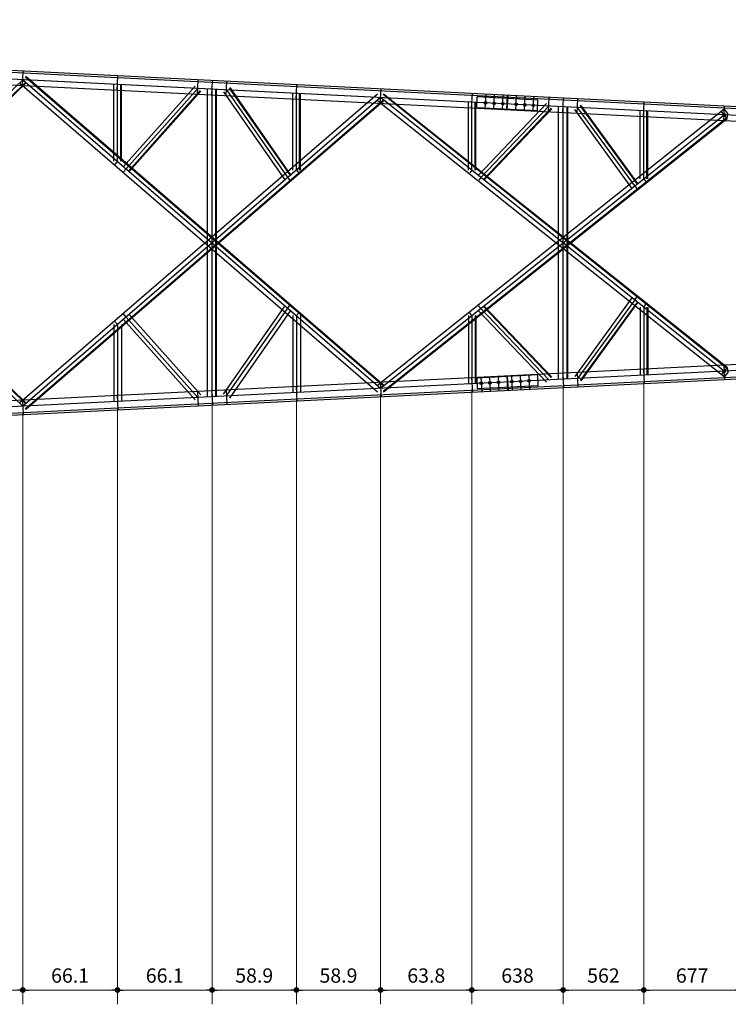
# Model space of a CAD drawing. Extents: x -1270 to 203, y -649 to -80.
# Drawn here: x -1093 to -1083, y -517 to -504 of the extents above; entities that cross this region are included whole.
import ezdxf

# ---------------------------------------------------------------- set-up
doc = ezdxf.new("R2010")
doc.units = 0
doc.header["$MEASUREMENT"] = 0
doc.header["$PDMODE"] = 66
doc.header["$PDSIZE"] = 0.1
doc.layers.add('ARQ-COTA', color=1, linetype='Continuous')
doc.layers.add('CORDOALHA', color=4, linetype='Continuous')
doc.styles.add('ARIAL', font='arial.ttf')
doc.dimstyles.new('ARTE-100', dxfattribs={"dimtxt": 0.2, "dimasz": 0.08, "dimexe": 0.2, "dimexo": 0.1, "dimgap": 0.1, "dimtad": 1, "dimdec": 1, "dimlfac": 50, "dimzin": 12, "dimdsep": 46, "dimtxsty": 'ARIAL', "dimblk": 'DOT', "dimcen": 0, "dimclrd": 252, "dimclre": 252, "dimclrt": 2, "dimaunit": 1, "dimadec": 0, "dimazin": 0, "dimtfac": 1, "dimtdec": 1, "dimtix": 1, "dimtmove": 2, "dimatfit": 3, "dimldrblk": 'DOT', "dimfxl": 1, "dimtolj": 1, "dimtzin": 12, "dimlwd": 9, "dimlwe": 9, "dimarcsym": 0})

# ---------------------------------------------------------------- blocks, each defined once
blk = doc.blocks.new('_DOT')
at = {"color": 0, "linetype": 'ByBlock'}
blk.add_line((-0.5, 0), (-1, 0), dxfattribs=at)
at = {"color": 0, "linetype": 'ByBlock', "const_width": 0.5}
blk.add_lwpolyline([(-0.25, 0, 1), (0.25, 0, 1)], format="xyb", close=True, dxfattribs=at)
blk = doc.blocks.new('*D141')
at = {"layer": 'ARQ-COTA', "color": 252, "lineweight": 9}
for p, q in [((-1244.789, -496.553), (-1244.789, -495.486)), ((-1074.789, -505.053), (-1074.789, -495.486)), ((-1074.869, -495.686), (-1244.709, -495.686))]:
    blk.add_line(p, q, dxfattribs=at)
at = {"layer": 'DEFPOINTS', "color": 0, "lineweight": 13}
for p in [(-1244.789, -495.686), (-1244.789, -496.653), (-1074.789, -505.153)]:
    blk.add_point(p, dxfattribs=at)
at = {"layer": 'ARQ-COTA', "color": 252, "lineweight": 9, "xscale": 0.08000000000000002, "yscale": 0.08000000000000002, "zscale": 0.08000000000000002, "rotation": 180}
blk.add_blockref('_DOT', (-1244.789, -495.686), dxfattribs=at)
at = {"layer": 'ARQ-COTA', "color": 252, "lineweight": 9, "xscale": 0.08000000000000002, "yscale": 0.08000000000000002, "zscale": 0.08000000000000002}
blk.add_blockref('_DOT', (-1074.789, -495.686), dxfattribs=at)
at = {"layer": 'ARQ-COTA', "color": 2, "lineweight": 13, "insert": (-1159.789, -495.483), "char_height": 0.2, "attachment_point": 5, "style": 'ARIAL'}
blk.add_mtext('\\A1;85000', dxfattribs=at)
blk = doc.blocks.new('*D263')
at = {"layer": 'ARQ-COTA', "color": 252, "lineweight": 9}
for p, q in [((-1092.795, -509.033), (-1092.795, -517.289)), ((-1093.98, -509.092), (-1093.98, -517.289)), ((-1093.9, -517.089), (-1092.875, -517.089))]:
    blk.add_line(p, q, dxfattribs=at)
at = {"layer": 'DEFPOINTS', "color": 0, "lineweight": 13}
for p in [(-1093.98, -508.992), (-1092.795, -508.933), (-1092.795, -517.089)]:
    blk.add_point(p, dxfattribs=at)
at = {"layer": 'ARQ-COTA', "color": 252, "lineweight": 9, "xscale": 0.08000000000000002, "yscale": 0.08000000000000002, "zscale": 0.08000000000000002, "rotation": 180}
blk.add_blockref('_DOT', (-1093.98, -517.089), dxfattribs=at)
at = {"layer": 'ARQ-COTA', "color": 252, "lineweight": 9, "xscale": 0.08000000000000002, "yscale": 0.08000000000000002, "zscale": 0.08000000000000002}
blk.add_blockref('_DOT', (-1092.795, -517.089), dxfattribs=at)
at = {"layer": 'ARQ-COTA', "color": 2, "lineweight": 13, "insert": (-1093.387, -516.887), "char_height": 0.2, "attachment_point": 5, "style": 'ARIAL'}
blk.add_mtext('\\A1;59.3', dxfattribs=at)
blk = doc.blocks.new('*D264')
at = {"layer": 'ARQ-COTA', "color": 252, "lineweight": 9}
for p, q in [((-1092.795, -509.033), (-1092.795, -517.289)), ((-1091.472, -508.967), (-1091.472, -517.289)), ((-1092.715, -517.089), (-1091.552, -517.089))]:
    blk.add_line(p, q, dxfattribs=at)
at = {"layer": 'DEFPOINTS', "color": 0, "lineweight": 13}
for p in [(-1091.472, -508.867), (-1092.795, -508.933), (-1091.472, -517.089)]:
    blk.add_point(p, dxfattribs=at)
at = {"layer": 'ARQ-COTA', "color": 252, "lineweight": 9, "xscale": 0.08000000000000002, "yscale": 0.08000000000000002, "zscale": 0.08000000000000002, "rotation": 180}
blk.add_blockref('_DOT', (-1092.795, -517.089), dxfattribs=at)
at = {"layer": 'ARQ-COTA', "color": 252, "lineweight": 9, "xscale": 0.08000000000000002, "yscale": 0.08000000000000002, "zscale": 0.08000000000000002}
blk.add_blockref('_DOT', (-1091.472, -517.089), dxfattribs=at)
at = {"layer": 'ARQ-COTA', "color": 2, "lineweight": 13, "insert": (-1092.134, -516.887), "char_height": 0.2, "attachment_point": 5, "style": 'ARIAL'}
blk.add_mtext('\\A1;66.1', dxfattribs=at)
blk = doc.blocks.new('*D265')
at = {"layer": 'ARQ-COTA', "color": 252, "lineweight": 9}
for p, q in [((-1090.15, -508.901), (-1090.15, -517.289)), ((-1091.472, -508.967), (-1091.472, -517.289)), ((-1091.392, -517.089), (-1090.23, -517.089))]:
    blk.add_line(p, q, dxfattribs=at)
at = {"layer": 'DEFPOINTS', "color": 0, "lineweight": 13}
for p in [(-1091.472, -508.867), (-1090.15, -508.801), (-1090.15, -517.089)]:
    blk.add_point(p, dxfattribs=at)
at = {"layer": 'ARQ-COTA', "color": 252, "lineweight": 9, "xscale": 0.08000000000000002, "yscale": 0.08000000000000002, "zscale": 0.08000000000000002, "rotation": 180}
blk.add_blockref('_DOT', (-1091.472, -517.089), dxfattribs=at)
at = {"layer": 'ARQ-COTA', "color": 252, "lineweight": 9, "xscale": 0.08000000000000002, "yscale": 0.08000000000000002, "zscale": 0.08000000000000002}
blk.add_blockref('_DOT', (-1090.15, -517.089), dxfattribs=at)
at = {"layer": 'ARQ-COTA', "color": 2, "lineweight": 13, "insert": (-1090.811, -516.887), "char_height": 0.2, "attachment_point": 5, "style": 'ARIAL'}
blk.add_mtext('\\A1;66.1', dxfattribs=at)
blk = doc.blocks.new('*D266')
at = {"layer": 'ARQ-COTA', "color": 252, "lineweight": 9}
for p, q in [((-1090.15, -508.901), (-1090.15, -517.289)), ((-1088.972, -508.842), (-1088.972, -517.289)), ((-1090.07, -517.089), (-1089.052, -517.089))]:
    blk.add_line(p, q, dxfattribs=at)
at = {"layer": 'DEFPOINTS', "color": 0, "lineweight": 13}
for p in [(-1088.972, -508.742), (-1090.15, -508.801), (-1088.972, -517.089)]:
    blk.add_point(p, dxfattribs=at)
at = {"layer": 'ARQ-COTA', "color": 252, "lineweight": 9, "xscale": 0.08000000000000002, "yscale": 0.08000000000000002, "zscale": 0.08000000000000002, "rotation": 180}
blk.add_blockref('_DOT', (-1090.15, -517.089), dxfattribs=at)
at = {"layer": 'ARQ-COTA', "color": 252, "lineweight": 9, "xscale": 0.08000000000000002, "yscale": 0.08000000000000002, "zscale": 0.08000000000000002}
blk.add_blockref('_DOT', (-1088.972, -517.089), dxfattribs=at)
at = {"layer": 'ARQ-COTA', "color": 2, "lineweight": 13, "insert": (-1089.561, -516.887), "char_height": 0.2, "attachment_point": 5, "style": 'ARIAL'}
blk.add_mtext('\\A1;58.9', dxfattribs=at)
blk = doc.blocks.new('*D267')
at = {"layer": 'ARQ-COTA', "color": 252, "lineweight": 9}
for p, q in [((-1088.972, -508.842), (-1088.972, -517.289)), ((-1087.795, -508.783), (-1087.795, -517.289)), ((-1088.892, -517.089), (-1087.875, -517.089))]:
    blk.add_line(p, q, dxfattribs=at)
at = {"layer": 'DEFPOINTS', "color": 0, "lineweight": 13}
for p in [(-1088.972, -508.742), (-1087.795, -508.683), (-1087.795, -517.089)]:
    blk.add_point(p, dxfattribs=at)
at = {"layer": 'ARQ-COTA', "color": 252, "lineweight": 9, "xscale": 0.08000000000000002, "yscale": 0.08000000000000002, "zscale": 0.08000000000000002, "rotation": 180}
blk.add_blockref('_DOT', (-1088.972, -517.089), dxfattribs=at)
at = {"layer": 'ARQ-COTA', "color": 252, "lineweight": 9, "xscale": 0.08000000000000002, "yscale": 0.08000000000000002, "zscale": 0.08000000000000002}
blk.add_blockref('_DOT', (-1087.795, -517.089), dxfattribs=at)
at = {"layer": 'ARQ-COTA', "color": 2, "lineweight": 13, "insert": (-1088.384, -516.887), "char_height": 0.2, "attachment_point": 5, "style": 'ARIAL'}
blk.add_mtext('\\A1;58.9', dxfattribs=at)
blk = doc.blocks.new('*D268')
at = {"layer": 'ARQ-COTA', "color": 252, "lineweight": 9}
for p, q in [((-1086.52, -508.719), (-1086.52, -517.289)), ((-1087.795, -508.783), (-1087.795, -517.289)), ((-1087.715, -517.089), (-1086.6, -517.089))]:
    blk.add_line(p, q, dxfattribs=at)
at = {"layer": 'DEFPOINTS', "color": 0, "lineweight": 13}
for p in [(-1086.52, -508.619), (-1087.795, -508.683), (-1086.52, -517.089)]:
    blk.add_point(p, dxfattribs=at)
at = {"layer": 'ARQ-COTA', "color": 252, "lineweight": 9, "xscale": 0.08000000000000002, "yscale": 0.08000000000000002, "zscale": 0.08000000000000002, "rotation": 180}
blk.add_blockref('_DOT', (-1087.795, -517.089), dxfattribs=at)
at = {"layer": 'ARQ-COTA', "color": 252, "lineweight": 9, "xscale": 0.08000000000000002, "yscale": 0.08000000000000002, "zscale": 0.08000000000000002}
blk.add_blockref('_DOT', (-1086.52, -517.089), dxfattribs=at)
at = {"layer": 'ARQ-COTA', "color": 2, "lineweight": 13, "insert": (-1087.157, -516.887), "char_height": 0.2, "attachment_point": 5, "style": 'ARIAL'}
blk.add_mtext('\\A1;63.8', dxfattribs=at)
blk = doc.blocks.new('*D269')
at = {"layer": 'ARQ-COTA', "color": 252, "lineweight": 9}
for p, q in [((-1086.52, -508.719), (-1086.52, -517.289)), ((-1085.244, -508.656), (-1085.244, -517.289)), ((-1086.44, -517.089), (-1085.324, -517.089))]:
    blk.add_line(p, q, dxfattribs=at)
at = {"layer": 'DEFPOINTS', "color": 0, "lineweight": 13}
for p in [(-1086.52, -508.619), (-1085.244, -508.556), (-1085.244, -517.089)]:
    blk.add_point(p, dxfattribs=at)
at = {"layer": 'ARQ-COTA', "color": 252, "lineweight": 9, "xscale": 0.08000000000000002, "yscale": 0.08000000000000002, "zscale": 0.08000000000000002, "rotation": 180}
blk.add_blockref('_DOT', (-1086.52, -517.089), dxfattribs=at)
at = {"layer": 'ARQ-COTA', "color": 252, "lineweight": 9, "xscale": 0.08000000000000002, "yscale": 0.08000000000000002, "zscale": 0.08000000000000002}
blk.add_blockref('_DOT', (-1085.244, -517.089), dxfattribs=at)
at = {"layer": 'ARQ-COTA', "color": 2, "lineweight": 13, "insert": (-1085.882, -516.887), "char_height": 0.2, "attachment_point": 5, "style": 'ARIAL'}
blk.add_mtext('\\A1;638', dxfattribs=at)
blk = doc.blocks.new('*D270')
at = {"layer": 'ARQ-COTA', "color": 252, "lineweight": 9}
for p, q in [((-1084.119, -508.599), (-1084.119, -517.289)), ((-1085.244, -508.656), (-1085.244, -517.289)), ((-1085.164, -517.089), (-1084.199, -517.089))]:
    blk.add_line(p, q, dxfattribs=at)
at = {"layer": 'DEFPOINTS', "color": 0, "lineweight": 13}
for p in [(-1085.244, -508.556), (-1084.119, -508.499), (-1084.119, -517.089)]:
    blk.add_point(p, dxfattribs=at)
at = {"layer": 'ARQ-COTA', "color": 252, "lineweight": 9, "xscale": 0.08000000000000002, "yscale": 0.08000000000000002, "zscale": 0.08000000000000002, "rotation": 180}
blk.add_blockref('_DOT', (-1085.244, -517.089), dxfattribs=at)
at = {"layer": 'ARQ-COTA', "color": 252, "lineweight": 9, "xscale": 0.08000000000000002, "yscale": 0.08000000000000002, "zscale": 0.08000000000000002}
blk.add_blockref('_DOT', (-1084.119, -517.089), dxfattribs=at)
at = {"layer": 'ARQ-COTA', "color": 2, "lineweight": 13, "insert": (-1084.682, -516.887), "char_height": 0.2, "attachment_point": 5, "style": 'ARIAL'}
blk.add_mtext('\\A1;562', dxfattribs=at)
blk = doc.blocks.new('*D271')
at = {"layer": 'ARQ-COTA', "color": 252, "lineweight": 9}
for p, q in [((-1084.119, -508.599), (-1084.119, -517.289)), ((-1082.765, -508.532), (-1082.765, -517.289)), ((-1084.039, -517.089), (-1082.845, -517.089))]:
    blk.add_line(p, q, dxfattribs=at)
at = {"layer": 'DEFPOINTS', "color": 0, "lineweight": 13}
for p in [(-1082.765, -508.432), (-1084.119, -508.499), (-1082.765, -517.089)]:
    blk.add_point(p, dxfattribs=at)
at = {"layer": 'ARQ-COTA', "color": 252, "lineweight": 9, "xscale": 0.08000000000000002, "yscale": 0.08000000000000002, "zscale": 0.08000000000000002, "rotation": 180}
blk.add_blockref('_DOT', (-1084.119, -517.089), dxfattribs=at)
at = {"layer": 'ARQ-COTA', "color": 252, "lineweight": 9, "xscale": 0.08000000000000002, "yscale": 0.08000000000000002, "zscale": 0.08000000000000002}
blk.add_blockref('_DOT', (-1082.765, -517.089), dxfattribs=at)
at = {"layer": 'ARQ-COTA', "color": 2, "lineweight": 13, "insert": (-1083.442, -516.887), "char_height": 0.2, "attachment_point": 5, "style": 'ARIAL'}
blk.add_mtext('\\A1;677', dxfattribs=at)

msp = doc.modelspace()

# ---------------------------------------------------------------- linework, layer by layer
at = {"layer": 'CORDOALHA', "color": 1}
for p, q in [((-1074.789, -505.153), (-1244.789, -496.653)), ((-1074.7903, -505.179), (-1201.3801, -498.8495)), ((-1074.7949, -505.2722), (-1141.8392, -501.92)), ((-1074.795, -505.2729), (-1119.3513, -503.0451)), ((-1074.7992, -505.3568), (-1107.0349, -503.745)), ((-1092.7575, -508.8943), (-1097.7575, -504.084)), ((-1092.7506, -508.8871), (-1097.7506, -504.0768)), ((-1092.795, -508.9332), (-1097.795, -504.1229)), ((-1092.7992, -504.4568), (-1092.789, -504.253)), ((-1092.7597, -504.332), (-1087.7597, -508.6423)), ((-1092.7532, -504.3244), (-1087.7532, -508.6347)), ((-1091.4767, -504.5229), (-1091.4665, -504.3192)), ((-1097.795, -509.1832), (-1092.795, -504.3729)), ((-1097.7575, -509.2221), (-1092.7575, -504.4118)), ((-1097.7506, -509.2293), (-1092.7506, -504.419)), ((-1092.8368, -504.4214), (-1087.8368, -508.7317)), ((-1092.795, -504.3729), (-1087.795, -508.6832)), ((-1091.5205, -505.513), (-1091.5205, -504.439)), ((-1091.4725, -505.513), (-1091.4725, -504.439)), ((-1091.4265, -505.513), (-1091.4265, -504.439)), ((-1091.4165, -505.513), (-1091.4165, -504.439)), ((-1091.3871, -505.5855), (-1090.3855, -504.4632)), ((-1091.3513, -505.6174), (-1090.3497, -504.4951)), ((-1090.3539, -504.579), (-1090.3437, -504.3753)), ((-1090.214, -508.8009), (-1090.214, -504.5051)), ((-1090.1542, -504.589), (-1090.144, -504.3853)), ((-1090.15, -508.8009), (-1090.15, -504.5051)), ((-1090.096, -508.8009), (-1090.096, -504.5051)), ((-1090.086, -508.8009), (-1090.086, -504.5051)), ((-1089.9544, -504.599), (-1089.9442, -504.3953)), ((-1089.9116, -504.4888), (-1089.0555, -505.7167)), ((-1089.9034, -504.4831), (-1089.0473, -505.7109)), ((-1088.9767, -504.6479), (-1088.9665, -504.4442)), ((-1087.7992, -504.7068), (-1087.789, -504.503)), ((-1087.8368, -504.5744), (-1092.8368, -508.8847)), ((-1087.795, -504.6229), (-1092.795, -508.9332)), ((-1091.317, -505.6481), (-1090.3154, -504.5258)), ((-1091.3095, -505.6547), (-1090.3079, -504.5324)), ((-1089.9887, -504.5426), (-1089.1326, -505.7704)), ((-1089.9493, -504.5151), (-1089.0932, -505.743)), ((-1089.0205, -505.638), (-1089.0205, -504.564)), ((-1088.9725, -505.638), (-1088.9725, -504.564)), ((-1088.9265, -505.638), (-1088.9265, -504.564)), ((-1088.9165, -505.638), (-1088.9165, -504.564)), ((-1082.9947, -508.4432), (-1087.795, -504.6229)), ((-1082.9611, -508.4009), (-1087.7614, -504.5806)), ((-1082.9549, -508.3931), (-1087.7551, -504.5728)), ((-1086.5237, -504.7706), (-1086.5135, -504.5668)), ((-1086.4522, -504.7661), (-1086.4446, -504.6143)), ((-1085.5977, -504.6567), (-1086.4446, -504.6143)), ((-1086.3328, -504.7801), (-1086.3226, -504.5764)), ((-1086.2129, -504.7861), (-1086.2027, -504.5823)), ((-1086.0931, -504.7921), (-1086.0829, -504.5883)), ((-1086.0331, -504.7951), (-1086.023, -504.5913)), ((-1086.0251, -504.7955), (-1086.015, -504.5917)), ((-1086.0251, -504.7955), (-1086.015, -504.5917)), ((-1085.9053, -504.8015), (-1085.8951, -504.5977)), ((-1085.7854, -504.8075), (-1085.7753, -504.6037)), ((-1085.6656, -504.8135), (-1085.6554, -504.6097)), ((-1085.448, -504.8243), (-1085.4378, -504.6206)), ((-1085.2483, -504.8343), (-1085.2381, -504.6306)), ((-1085.0485, -504.8443), (-1085.0383, -504.6406)), ((-1087.7597, -504.6638), (-1092.7597, -508.9741)), ((-1087.7532, -504.6714), (-1092.7532, -508.9817)), ((-1082.9955, -508.5244), (-1087.8348, -504.673)), ((-1087.8348, -508.6331), (-1082.9955, -504.7817)), ((-1086.5675, -505.638), (-1086.5675, -504.6867)), ((-1086.5195, -505.638), (-1086.5195, -504.6867)), ((-1086.4735, -505.638), (-1086.4735, -504.6867)), ((-1086.4635, -505.638), (-1086.4635, -504.6867)), ((-1085.6053, -504.8085), (-1086.4522, -504.7661)), ((-1085.4786, -504.7073), (-1086.4291, -505.7045)), ((-1085.4438, -504.7404), (-1086.3943, -505.7376)), ((-1085.4105, -504.7722), (-1086.361, -505.7693)), ((-1085.4033, -504.7791), (-1086.3538, -505.7762)), ((-1085.6053, -504.8085), (-1085.5977, -504.6567)), ((-1085.3081, -508.5556), (-1085.3081, -504.7504)), ((-1085.2441, -508.5556), (-1085.2441, -504.7504)), ((-1085.1901, -508.5556), (-1085.1901, -504.7504)), ((-1085.1801, -508.5556), (-1085.1801, -504.7504)), ((-1084.2446, -505.8576), (-1085.0443, -504.7604)), ((-1084.2074, -505.8305), (-1085.0071, -504.7333)), ((-1084.1993, -505.8246), (-1084.9991, -504.7274)), ((-1084.1236, -504.8906), (-1084.1134, -504.6868)), ((-1082.9989, -504.9468), (-1082.9887, -504.743)), ((-1082.9451, -504.845), (-1082.9955, -504.7817)), ((-1087.795, -508.6832), (-1082.9947, -504.8629)), ((-1087.7614, -508.7254), (-1082.9611, -504.9051)), ((-1087.7551, -508.7333), (-1082.9549, -504.913)), ((-1084.2834, -505.8859), (-1085.0831, -504.7887)), ((-1084.1674, -505.758), (-1084.1674, -504.8067)), ((-1084.1194, -505.758), (-1084.1194, -504.8067)), ((-1084.0734, -505.758), (-1084.0734, -504.8067)), ((-1084.0634, -505.758), (-1084.0634, -504.8067)), ((-1082.9549, -504.913), (-1083.0346, -504.8128)), ((-1082.9549, -504.913), (-1082.9451, -504.845)), ((-1091.4725, -505.513), (-1091.5143, -505.5614)), ((-1091.3513, -505.6174), (-1091.3931, -505.6659)), ((-1089.0937, -505.7424), (-1089.0519, -505.7909)), ((-1088.9725, -505.638), (-1088.9307, -505.6864)), ((-1086.5195, -505.638), (-1086.5494, -505.6755)), ((-1086.3943, -505.7376), (-1086.4242, -505.7752)), ((-1084.2446, -505.8576), (-1084.2097, -505.9014)), ((-1084.1194, -505.758), (-1084.0845, -505.8018)), ((-1089.0937, -507.5636), (-1089.0519, -507.5152)), ((-1086.3943, -507.5685), (-1086.4242, -507.5309)), ((-1085.4033, -508.527), (-1086.3538, -507.5298)), ((-1084.2834, -507.4202), (-1085.0831, -508.5174)), ((-1084.2446, -507.4485), (-1085.0443, -508.5456)), ((-1084.2074, -507.4756), (-1085.0071, -508.5727)), ((-1084.1993, -507.4815), (-1084.9991, -508.5786)), ((-1084.2446, -507.4485), (-1084.2097, -507.4047)), ((-1084.1194, -507.5481), (-1084.0845, -507.5043)), ((-1091.3513, -507.6886), (-1091.3931, -507.6402)), ((-1091.3095, -507.6514), (-1090.3079, -508.7736)), ((-1089.9887, -508.7635), (-1089.1326, -507.5356)), ((-1089.9493, -508.7909), (-1089.0932, -507.5631)), ((-1089.9034, -508.823), (-1089.0473, -507.5951)), ((-1089.0205, -507.6681), (-1089.0205, -508.7421)), ((-1088.9725, -507.6681), (-1088.9307, -507.6196)), ((-1088.9725, -507.6681), (-1088.9725, -508.7421)), ((-1088.9165, -507.6681), (-1088.9165, -508.7421)), ((-1086.5675, -507.6681), (-1086.5675, -508.6194)), ((-1086.5195, -507.6681), (-1086.5494, -507.6306)), ((-1086.5195, -507.6681), (-1086.5195, -508.6194)), ((-1086.4735, -507.6681), (-1086.4735, -508.6194)), ((-1086.4635, -507.6681), (-1086.4635, -508.6194)), ((-1085.4786, -508.5987), (-1086.4291, -507.6016)), ((-1085.4438, -508.5656), (-1086.3943, -507.5685)), ((-1085.4105, -508.5339), (-1086.361, -507.5367)), ((-1084.1674, -507.5481), (-1084.1674, -508.4994)), ((-1084.1194, -507.5481), (-1084.1194, -508.4994)), ((-1084.0734, -507.5481), (-1084.0734, -508.4994)), ((-1084.0634, -507.5481), (-1084.0634, -508.4994)), ((-1091.5205, -507.7931), (-1091.5205, -508.8671)), ((-1091.4725, -507.7931), (-1091.5143, -507.7446)), ((-1091.4725, -507.7931), (-1091.4725, -508.8671)), ((-1091.4165, -507.7931), (-1091.4165, -508.8671)), ((-1091.3871, -507.7206), (-1090.3855, -508.8429)), ((-1091.3513, -507.6886), (-1090.3497, -508.8109)), ((-1074.795, -508.0332), (-1141.9591, -511.3914)), ((-1074.7992, -507.9493), (-1107.0349, -509.5611)), ((-1074.7903, -508.1271), (-1244.7903, -516.6271)), ((-1074.789, -508.153), (-1244.789, -516.653)), ((-1082.9989, -508.3593), (-1082.9887, -508.563)), ((-1085.6053, -508.4976), (-1086.4522, -508.5399)), ((-1085.7255, -508.4956), (-1085.7153, -508.6994)), ((-1085.6053, -508.4976), (-1085.5977, -508.6494)), ((-1085.2483, -508.4717), (-1085.2381, -508.6755)), ((-1085.0485, -508.4618), (-1085.0383, -508.6655)), ((-1084.1236, -508.4155), (-1084.1134, -508.6193)), ((-1082.9549, -508.3931), (-1083.0346, -508.4932)), ((-1082.9451, -508.4611), (-1082.9955, -508.5244)), ((-1082.9549, -508.3931), (-1082.9451, -508.4611)), ((-1087.7992, -508.5993), (-1087.789, -508.803)), ((-1086.5237, -508.5355), (-1086.5135, -508.7393)), ((-1086.4522, -508.5399), (-1086.4446, -508.6918)), ((-1086.4522, -508.5399), (-1086.4446, -508.6918)), ((-1086.3927, -508.529), (-1086.3825, -508.7327)), ((-1086.2728, -508.523), (-1086.2627, -508.7267)), ((-1086.153, -508.517), (-1086.1428, -508.7207)), ((-1086.0331, -508.511), (-1086.023, -508.7147)), ((-1086.0251, -508.5106), (-1086.015, -508.7143)), ((-1086.0251, -508.5106), (-1086.015, -508.7143)), ((-1085.9652, -508.5076), (-1085.955, -508.7113)), ((-1085.8454, -508.5016), (-1085.8352, -508.7053)), ((-1090.3539, -508.727), (-1090.3437, -508.9308)), ((-1090.1542, -508.717), (-1090.144, -508.9208)), ((-1090.1542, -508.717), (-1090.144, -508.9208)), ((-1089.9544, -508.7071), (-1089.9442, -508.9108)), ((-1088.9767, -508.6582), (-1088.9665, -508.8619)), ((-1085.5977, -508.6494), (-1086.4446, -508.6918)), ((-1092.7992, -508.8493), (-1092.789, -509.053)), ((-1091.4767, -508.7832), (-1091.4665, -508.9869))]:
    msp.add_line(p, q, dxfattribs=at)
for centre in [(-1086.3286, -504.6962), (-1086.2087, -504.7022), (-1086.0889, -504.7082), (-1085.9011, -504.7176), (-1085.7813, -504.7236), (-1085.6614, -504.7296), (-1082.9947, -504.8629), (-1082.9947, -508.4432), (-1086.3885, -508.6129), (-1086.2686, -508.6069), (-1086.1488, -508.6009), (-1085.961, -508.5915), (-1085.8412, -508.5855), (-1085.7213, -508.5795)]:
    msp.add_circle(centre, 0.018, dxfattribs=at)

# ---------------------------------------------------------------- dimensions: what is measured, and where the dimension line sits
at = {"layer": 'ARQ-COTA', "color": 1, "lineweight": 13}
for base, p1, p2, picture, middle in [((-1244.789, -495.6855), (-1074.789, -505.153), (-1244.789, -496.653), '*D141', (-1159.789, -495.4834)), ((-1082.765, -517.0888), (-1084.1194, -508.4994), (-1082.765, -508.4317), '*D271', (-1083.4422, -516.8867)), ((-1085.2441, -517.0888), (-1086.5195, -508.6194), (-1085.2441, -508.5556), '*D269', (-1085.8818, -516.8866)), ((-1084.1194, -517.0888), (-1085.2441, -508.5556), (-1084.1194, -508.4994), '*D270', (-1084.6817, -516.8867))]:
    dim = msp.add_linear_dim(base=base, p1=p1, p2=p2, dimstyle='ARTE-100', override={"dimdec": 0, "dimlfac": 500}, dxfattribs=at)
    dim.commit()
    dim.dimension.update_dxf_attribs({"geometry": picture, "text_midpoint": middle})
for base, p1, p2, picture, middle in [((-1086.5195, -517.0888), (-1087.795, -508.6832), (-1086.5195, -508.6194), '*D268', (-1087.1572, -516.8866)), ((-1088.9725, -517.0888), (-1090.15, -508.8009), (-1088.9725, -508.7421), '*D266', (-1089.5612, -516.8867)), ((-1087.795, -517.0888), (-1088.9725, -508.7421), (-1087.795, -508.6832), '*D267', (-1088.3837, -516.8867)), ((-1091.4725, -517.0888), (-1092.795, -508.9332), (-1091.4725, -508.8671), '*D264', (-1092.1337, -516.8867)), ((-1090.15, -517.0888), (-1091.4725, -508.8671), (-1090.15, -508.8009), '*D265', (-1090.8112, -516.8867)), ((-1092.79498, -517.08879), (-1093.98001, -508.99243), (-1092.79498, -508.93318), '*D263', (-1093.3875, -516.8866))]:
    dim = msp.add_linear_dim(base=base, p1=p1, p2=p2, dimstyle='ARTE-100', dxfattribs=at)
    dim.commit()
    dim.dimension.update_dxf_attribs({"geometry": picture, "text_midpoint": middle})

doc.saveas('drawing.dxf')
